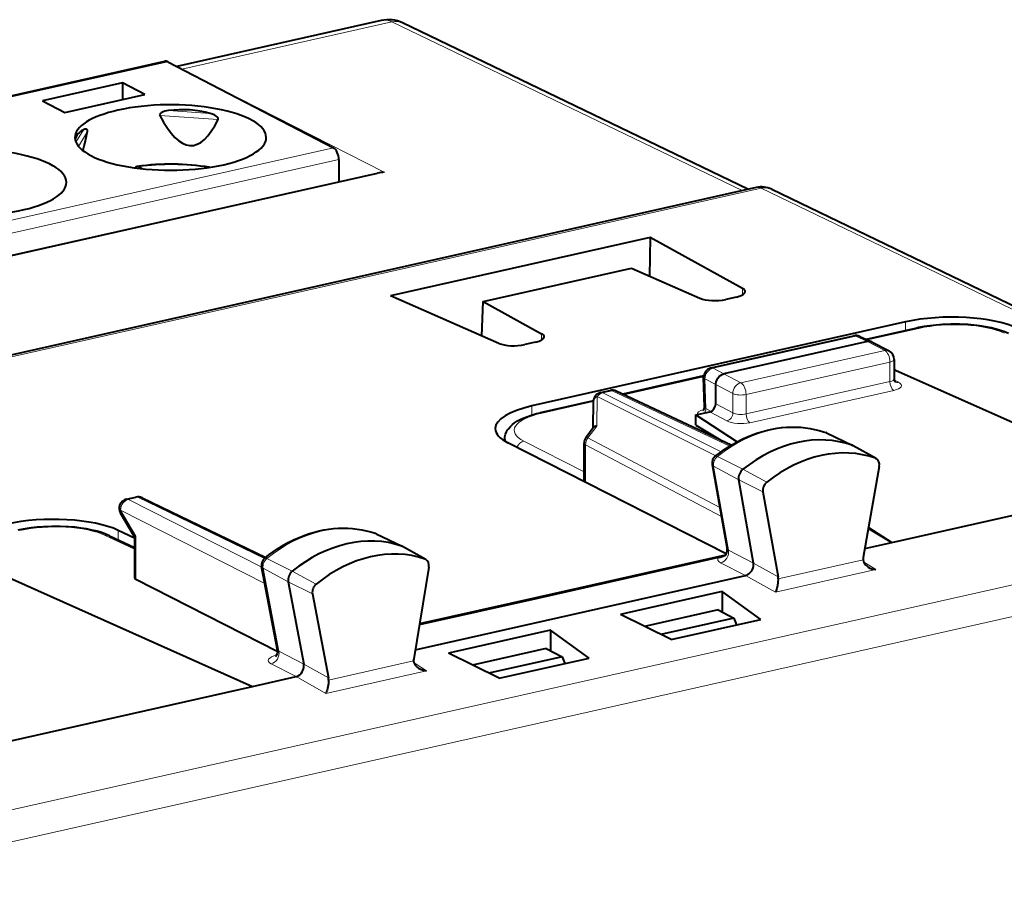
# Model space of a CAD drawing. Extents: x 0 to 420, y 0 to 297.
# Drawn here: x 356 to 377, y 250 to 268 of the extents above; entities that cross this region are included whole.
import ezdxf

# ---------------------------------------------------------------- set-up
doc = ezdxf.new("R2010")
doc.units = 0

msp = doc.modelspace()

# ---------------------------------------------------------------- linework, layer by layer
at = {"color": 7, "lineweight": 40}
for p, q in [((363.792877, 267.873566), (359.521881, 266.912415)), ((371.458221, 264.342896), (364.239136, 267.823883)), ((350.913239, 265.141418), (359.26709, 267.021393)), ((359.332977, 267.01062), (362.795868, 265.210571)), ((358.382202, 266.571472), (356.711426, 266.195496)), ((358.849426, 266.328613), (358.382202, 266.571472)), ((358.382202, 266.571472), (358.382202, 266.22348)), ((356.711426, 266.195496), (357.17865, 265.952606)), ((357.17865, 265.952606), (358.849426, 266.328613)), ((359.160431, 265.903442), (359.16394, 265.889679)), ((360.380615, 265.803833), (360.383667, 265.817139)), ((357.651794, 265.549377), (357.653564, 265.564331)), ((362.905792, 264.965515), (362.905792, 264.500977)), ((358.724091, 264.814697), (358.806519, 264.771851)), ((337.499878, 258.783569), (363.711914, 264.682404)), ((371.628143, 264.381134), (341.337341, 257.564423)), ((371.955078, 264.34375), (377.113892, 261.856201)), ((369.413574, 263.333984), (363.983582, 262.112)), ((369.413574, 263.333984), (369.401062, 262.526489)), ((371.346558, 262.267273), (369.413574, 263.333984)), ((365.923187, 261.9953), (369.021332, 262.692535)), ((369.021332, 262.692535), (370.453583, 262.066315)), ((366.251129, 261.120605), (363.983582, 262.112)), ((371.221344, 262.090149), (370.995453, 262.039307)), ((365.898254, 261.274872), (365.923187, 261.9953)), ((365.923187, 261.9953), (367.144104, 261.321564)), ((374.754395, 261.568634), (366.942719, 259.810669)), ((374.988464, 261.440582), (373.933014, 261.203064)), ((370.687622, 260.606812), (373.670013, 261.277985)), ((373.79657, 261.264984), (374.045959, 261.151794)), ((367.01889, 261.144409), (366.792999, 261.093597)), ((373.960022, 261.15918), (370.952637, 260.482391)), ((374.052429, 261.148621), (374.410126, 260.962677)), ((374.517303, 260.785522), (374.517303, 260.379303)), ((370.533234, 260.437958), (368.843414, 260.057678)), ((370.549164, 259.791565), (370.531616, 260.406006)), ((374.544769, 260.562561), (374.517303, 260.556396)), ((374.544769, 260.562561), (379.900452, 258.176331)), ((370.785553, 259.857544), (370.785553, 260.256958)), ((368.382507, 260.093506), (368.576019, 260.137054)), ((371.108337, 258.989807), (368.7052, 260.122864)), ((368.227509, 259.919067), (367.115509, 259.668823)), ((368.22644, 259.901245), (368.218567, 259.351013)), ((370.367859, 259.622589), (370.660248, 259.688385)), ((370.367859, 259.622589), (371.231689, 259.060028)), ((370.367859, 259.411011), (370.367859, 259.622589)), ((368.071838, 259.152954), (368.226318, 259.361511)), ((370.367859, 259.411011), (370.930298, 259.073761)), ((373.103668, 259.247314), (373.085175, 259.255096)), ((373.103668, 259.247314), (373.649109, 258.983032)), ((366.373993, 259.111847), (366.373993, 259.078583)), ((371.006378, 256.715424), (366.440887, 259.04129)), ((368.032562, 258.241943), (368.032562, 259.033875)), ((374.142487, 258.708862), (373.655273, 258.979828)), ((370.710846, 258.5867), (371.023499, 256.817566)), ((374.205475, 258.545929), (373.87088, 256.639832)), ((374.125458, 258.716583), (374.142487, 258.708862)), ((368.032562, 258.241943), (368.032837, 258.230438)), ((371.572968, 256.525482), (371.265625, 258.264404)), ((374.466431, 256.95343), (379.900452, 258.176331)), ((371.773224, 258.012939), (372.08728, 256.235901)), ((358.469543, 257.862671), (358.662964, 257.906189)), ((358.793793, 257.891266), (361.378784, 256.644806)), ((358.634705, 257.071869), (358.341492, 257.565399)), ((358.109406, 257.096802), (358.634491, 256.849243)), ((358.634491, 257.04895), (358.296295, 257.208405)), ((363.663971, 257.148224), (363.684692, 257.139679)), ((363.684692, 257.139679), (364.230133, 256.875397)), ((373.977417, 257.246674), (374.466431, 256.95343)), ((373.981384, 257.269318), (374.466431, 256.95343)), ((358.634491, 257.072601), (358.634491, 256.214355)), ((373.903748, 256.826813), (374.466431, 256.95343)), ((364.723541, 256.601227), (364.236328, 256.872192)), ((370.990051, 256.693115), (367.084564, 255.814209)), ((364.723511, 256.601227), (364.705139, 256.609406)), ((370.844696, 256.639465), (367.084564, 255.793289)), ((355.748627, 256.332642), (361.104309, 253.946396)), ((361.625488, 254.704544), (361.292297, 256.452728)), ((364.786926, 256.440735), (364.47287, 254.522324)), ((361.628174, 254.670197), (358.665527, 256.179504)), ((361.847137, 256.13028), (362.174438, 254.412964)), ((367.78537, 255.449921), (371.408875, 256.26535)), ((362.354675, 255.878998), (362.68927, 254.123489)), ((370.796082, 255.902222), (368.916473, 255.479233)), ((370.920349, 255.930191), (370.796082, 255.902222)), ((370.920349, 255.930191), (370.920349, 255.502991)), ((371.73053, 255.346771), (370.920349, 255.930191)), ((367.084564, 255.793289), (364.588989, 255.231689)), ((367.084564, 255.814209), (364.59256, 255.253403)), ((364.503815, 254.711426), (367.78537, 255.449921)), ((368.916473, 255.479233), (368.792236, 255.451279)), ((369.850922, 254.923767), (368.792236, 255.451279)), ((370.835876, 255.54744), (369.295135, 255.200699)), ((370.835876, 255.54744), (371.164337, 255.374542)), ((371.164337, 255.374542), (369.636353, 255.03067)), ((369.850922, 254.923767), (371.73053, 255.346771)), ((371.164337, 255.374542), (371.219604, 255.231781)), ((367.203949, 255.093842), (365.324341, 254.670853)), ((367.328186, 255.121811), (367.203949, 255.093842)), ((368.138367, 254.538376), (367.328186, 255.121811)), ((367.328186, 255.121811), (367.328186, 254.694595)), ((365.324341, 254.670853), (365.200073, 254.642883)), ((366.258759, 254.115387), (365.200073, 254.642883)), ((367.243744, 254.739044), (365.702972, 254.392319)), ((367.243744, 254.739044), (367.572174, 254.566147)), ((367.572174, 254.566147), (366.044189, 254.22229)), ((366.258759, 254.115387), (368.138367, 254.538376)), ((367.572174, 254.566147), (367.627472, 254.423401)), ((361.104309, 253.946396), (362.010803, 254.150391)), ((355.670288, 252.723511), (361.104309, 253.946396))]:
    msp.add_line(p, q, dxfattribs=at)
at = {"color": 7, "lineweight": 18}
for p, q in [((364.017212, 267.845764), (359.620636, 266.856323)), ((364.017212, 267.845764), (371.33786, 264.315796)), ((359.332977, 267.01062), (350.979126, 265.130646)), ((363.855286, 264.699005), (360.07962, 266.622498)), ((359.346924, 265.989105), (360.217407, 265.927704)), ((359.16394, 265.889679), (360.380615, 265.803833)), ((357.40976, 265.326141), (357.568207, 265.588837)), ((357.4646, 265.239044), (357.651794, 265.549377)), ((362.795868, 265.210571), (354.442017, 263.330627)), ((362.905792, 264.965515), (354.551941, 263.085541)), ((337.440491, 258.754547), (363.855286, 264.699005)), ((371.733124, 264.365601), (341.442352, 257.548889)), ((377.167389, 261.745239), (371.733124, 264.365601)), ((371.346558, 262.267273), (371.343201, 262.13269)), ((375.030457, 261.434357), (373.956085, 261.192596)), ((374.754395, 261.387909), (374.754395, 261.568634)), ((367.144104, 261.321564), (367.140747, 261.186981)), ((373.711975, 261.27179), (370.729614, 260.600616)), ((373.960022, 261.15918), (373.711975, 261.27179)), ((374.317291, 260.97348), (373.960022, 261.15918)), ((374.317291, 260.97348), (371.309906, 260.296692)), ((370.952637, 260.482391), (370.729614, 260.600616)), ((374.427246, 260.728394), (371.419861, 260.051605)), ((374.427246, 260.320862), (374.427246, 260.728394)), ((370.53186, 260.421997), (368.865906, 260.047089)), ((371.309906, 260.296692), (370.952637, 260.482391)), ((370.785553, 260.256958), (370.560699, 260.376129)), ((370.57843, 259.755676), (370.560699, 260.376129)), ((371.142822, 260.071136), (370.785553, 260.256866)), ((374.427246, 260.320862), (371.419861, 259.644073)), ((374.520508, 260.353424), (374.608948, 260.306122)), ((368.306366, 260.005676), (368.297577, 259.391022)), ((370.789124, 258.769501), (368.306366, 260.005676)), ((368.618011, 260.130859), (368.4245, 260.08728)), ((370.901672, 258.853882), (368.4245, 260.08728)), ((371.077698, 258.97113), (368.618011, 260.130859)), ((371.142822, 259.666504), (371.142822, 260.071136)), ((371.419861, 259.644073), (371.419861, 260.051605)), ((374.508972, 260.137451), (371.501587, 259.460663)), ((366.942719, 259.623291), (366.942719, 259.810669)), ((368.226501, 259.903198), (367.157532, 259.662628)), ((370.785553, 259.857544), (371.142822, 259.666504)), ((370.687469, 259.697876), (370.57843, 259.755676)), ((370.660248, 259.688385), (371.016815, 259.497742)), ((368.112518, 259.141174), (368.297577, 259.391022)), ((373.085175, 259.255096), (373.092407, 259.252045)), ((373.092407, 259.252045), (373.63681, 258.98819)), ((366.373993, 259.111847), (366.377899, 259.076202)), ((368.032562, 258.432983), (366.773773, 259.07428)), ((370.902924, 257.499817), (368.063599, 258.997314)), ((368.063599, 258.2146), (368.063599, 258.997314)), ((370.869843, 257.686951), (368.112518, 259.141174)), ((374.125458, 258.716583), (373.63681, 258.98819)), ((370.822998, 258.75412), (371.354401, 258.487427)), ((370.741821, 258.550171), (371.265625, 258.264404)), ((370.741821, 258.550171), (371.052368, 256.792877)), ((351.287231, 250.285889), (387.825378, 258.508514)), ((371.855011, 258.218445), (371.354401, 258.487427)), ((371.773224, 258.012939), (371.265625, 258.264404)), ((351.550049, 249.679855), (388.088226, 257.902496)), ((358.705048, 257.899994), (358.511505, 257.856445)), ((361.295013, 256.438416), (358.511505, 257.856445)), ((361.352295, 256.623505), (358.705048, 257.899994)), ((358.344482, 257.630951), (358.665527, 257.090546)), ((361.360596, 256.094391), (358.344482, 257.630951)), ((358.634491, 256.816101), (358.022217, 257.104797)), ((358.296295, 257.008667), (358.296295, 257.208405)), ((363.663971, 257.148224), (363.672058, 257.144867)), ((363.672058, 257.144867), (364.216339, 256.881073)), ((358.665527, 256.179504), (358.665527, 257.090546)), ((364.705139, 256.609406), (364.216339, 256.881073)), ((371.572968, 256.525482), (371.052368, 256.792877)), ((361.402679, 256.621368), (361.93396, 256.354553)), ((371.408875, 256.26535), (370.888306, 256.532776)), ((371.572968, 256.525543), (372.08728, 256.235901)), ((373.867615, 256.593201), (372.090118, 256.193176)), ((373.876373, 256.550232), (374.135254, 256.387329)), ((361.323273, 256.416229), (361.847137, 256.13028)), ((361.323273, 256.416229), (361.654114, 254.68042)), ((362.434692, 256.085663), (361.93396, 256.354553)), ((374.135254, 256.387329), (372.032654, 255.914169)), ((362.354675, 255.878998), (361.847137, 256.13028)), ((371.408997, 256.265381), (372.032654, 255.914169)), ((362.174438, 254.412964), (361.654114, 254.68042)), ((364.470032, 254.478333), (362.692566, 254.078323)), ((364.47879, 254.435242), (364.737793, 254.272522)), ((362.010803, 254.150391), (361.490479, 254.417847)), ((362.174438, 254.413025), (362.68927, 254.123489)), ((364.737793, 254.272522), (362.635193, 253.799347)), ((362.010925, 254.150421), (362.635193, 253.799347))]:
    msp.add_line(p, q, dxfattribs=at)
at = {"color": 7, "lineweight": 40}
for points in [[(359.346924, 265.989105), (359.305817, 265.982788), (359.266479, 265.974182), (359.234741, 265.96463), (359.205536, 265.952454), (359.188751, 265.94281), (359.174286, 265.931244), (359.167969, 265.923981), (359.163361, 265.916229), (359.160431, 265.903442)], [(360.383667, 265.817139), (360.380829, 265.831238), (360.37326, 265.844604), (360.362701, 265.856659), (360.339691, 265.875214), (360.312927, 265.891052), (360.266998, 265.911346), (360.217407, 265.927704)], [(357.653564, 265.564331), (357.651184, 265.579041), (357.64505, 265.589355), (357.636078, 265.596222), (357.62558, 265.599792), (357.611267, 265.600708), (357.596924, 265.598755), (357.582306, 265.594574), (357.568207, 265.588837)], [(376.905579, 261.326721), (376.859619, 261.347229), (376.810303, 261.366974), (376.75885, 261.385468), (376.649719, 261.418854), (376.540985, 261.445831), (376.426086, 261.468811), (376.305878, 261.487762), (376.181183, 261.502655), (376.052979, 261.513397), (375.878296, 261.52121), (375.701691, 261.521545), (375.525757, 261.514343), (375.395752, 261.504089), (375.268585, 261.489716), (375.145294, 261.471283), (375.026764, 261.448914), (374.988953, 261.440674)], [(370.785553, 260.256958), (370.78595, 260.27182), (370.79248, 260.313354), (370.806549, 260.353943), (370.827393, 260.391693), (370.854065, 260.424744), (370.883972, 260.450714), (370.917389, 260.470337), (370.934906, 260.477356), (370.952637, 260.482391)], [(366.373993, 259.111847), (366.375092, 259.13913), (366.378357, 259.166168), (366.383667, 259.192657), (366.39093, 259.218384), (366.410492, 259.266968), (366.435608, 259.311249), (366.452972, 259.335938), (366.491577, 259.381042), (366.534546, 259.421204), (366.58136, 259.457397), (366.642181, 259.496582), (366.679932, 259.517639), (366.760498, 259.556488), (366.834839, 259.58667), (366.934387, 259.620728), (367.040924, 259.650879), (367.115509, 259.668823)], [(370.776215, 258.759277), (370.864044, 258.826508), (370.953583, 258.890289), (371.044739, 258.95047), (371.137329, 259.006989), (371.244781, 259.066986), (371.313019, 259.102051), (371.381836, 259.135101), (371.451141, 259.166077), (371.569946, 259.213959), (371.668549, 259.248779), (371.767761, 259.279358), (371.867371, 259.305634), (371.967285, 259.327545), (372.067352, 259.345062), (372.167389, 259.358093), (372.267242, 259.366669), (372.36676, 259.370667), (372.46579, 259.370117), (372.564148, 259.36499), (372.661682, 259.355286), (372.758118, 259.340973), (372.853363, 259.322113), (372.947266, 259.298706), (373.039612, 259.270752), (373.085175, 259.255096)], [(358.109406, 257.096802), (358.063477, 257.11731), (358.01416, 257.137024), (357.962708, 257.155518), (357.853577, 257.188934), (357.744812, 257.215881), (357.629944, 257.238861), (357.509735, 257.257812), (357.38504, 257.272705), (357.256805, 257.283447), (357.082153, 257.29129), (356.905548, 257.291595), (356.729614, 257.284424), (356.599609, 257.27417), (356.472443, 257.259796), (356.349121, 257.241364), (356.230591, 257.218994), (356.19281, 257.210754)], [(361.356049, 256.626617), (361.44342, 256.694733), (361.532532, 256.759399), (361.62326, 256.820496), (361.715485, 256.87796), (361.84671, 256.951996), (361.971466, 257.014404), (362.097961, 257.069977), (362.196045, 257.107941), (362.2948, 257.141724), (362.394104, 257.171234), (362.493805, 257.196442), (362.593781, 257.217285), (362.693848, 257.233704), (362.793854, 257.245667), (362.893616, 257.253113), (362.993042, 257.255981), (363.091949, 257.254333), (363.190094, 257.248077), (363.287384, 257.237244), (363.383545, 257.221802), (363.478485, 257.201813), (363.572021, 257.177277), (363.663971, 257.148224)], [(371.408875, 256.26535), (371.423523, 256.26944), (371.456238, 256.283966), (371.486877, 256.305084), (371.514221, 256.331604), (371.537262, 256.362366), (371.553925, 256.393127), (371.566254, 256.425934), (371.57373, 256.459808), (371.575989, 256.493652), (371.572968, 256.525543)], [(373.867615, 256.593201), (373.872314, 256.562958), (373.883575, 256.533752), (373.900085, 256.506927), (373.914734, 256.489136), (373.931183, 256.472778), (373.950714, 256.456665), (373.971588, 256.442322)], [(372.090118, 256.193176), (372.084412, 256.121399), (372.073975, 256.053101), (372.060425, 255.992447), (372.046844, 255.947937), (372.032654, 255.914169)], [(364.470032, 254.478333), (364.474762, 254.448074), (364.486023, 254.418869), (364.502563, 254.392029), (364.517242, 254.374237), (364.533691, 254.35788), (364.553284, 254.341766), (364.574158, 254.327408)], [(362.010803, 254.150391), (362.025574, 254.154526), (362.058502, 254.16922), (362.089355, 254.190582), (362.116852, 254.217468), (362.139893, 254.248581), (362.156525, 254.279663), (362.168701, 254.31282), (362.175964, 254.346985), (362.177887, 254.381042), (362.174438, 254.413025)], [(362.692566, 254.078323), (362.686737, 254.005905), (362.676056, 253.936417), (362.659943, 253.866669), (362.651031, 253.837769), (362.641724, 253.813324), (362.635193, 253.799347)]]:
    msp.add_lwpolyline(points, dxfattribs=at)
at = {"color": 7, "lineweight": 18}
for centre, radius, start, end in [((363.865723, 267.545532), 0.336118, 63.223769, 102.377986), ((370.596344, 259.801666), 0.048759, 192.090427, 248.722285), ((370.791779, 258.707581), 0.055095, 56.155572, 106.329673), ((370.766541, 258.604034), 0.058769, 197.292449, 245.343882), ((371.066223, 256.840179), 0.048786, 207.890171, 253.664234), ((361.371338, 256.574799), 0.055191, 56.054744, 105.982488), ((361.348572, 256.470581), 0.059467, 197.580424, 245.017413), ((361.668182, 254.727982), 0.04913, 208.776443, 253.507304)]:
    msp.add_arc(centre, radius, start, end, dxfattribs=at)
at = {"color": 7, "lineweight": 40}
for centre, radius, start, end in [((363.945404, 267.211945), 0.678847, 64.356645, 102.909627), ((340.861572, 269.220856), 17.186922, 346.297384, 347.665413), ((358.704224, 264.769287), 0.053013, 101.935328, 157.262879), ((359.387299, 259.726318), 5.141751, 80.845882, 97.757199), ((358.698853, 264.77005), 0.051201, 60.537148, 96.230474), ((363.863159, 264.002075), 0.696974, 90.649021, 102.534212), ((371.737946, 263.893341), 0.5, 64.261999, 102.681287), ((373.713898, 261.082886), 0.2, 65.590703, 102.681287), ((373.992432, 261.03006), 0.132996, 63.164831, 104.091379), ((374.317291, 260.785522), 0.199998, 0.000569, 62.347333), ((370.731506, 260.411713), 0.2, 102.681287, 181.636085), ((374.610382, 260.376251), 0.092949, 178.119012, 224.505412), ((368.426422, 259.898376), 0.2, 102.682646, 179.180669), ((368.619934, 259.941956), 0.2, 64.762146, 102.68268), ((370.450256, 259.785645), 0.098838, 314.249511, 3.418197), ((368.295166, 259.291718), 0.098655, 88.610189, 134.612893), ((368.232574, 259.033905), 0.2, 143.472686, 180.001648), ((370.888184, 258.618195), 0.180112, 128.434891, 190.070494), ((371.995117, 258.042999), 0.224394, 128.602545, 187.711852), ((358.513428, 257.667542), 0.2, 102.68268, 210.717009), ((358.70694, 257.71109), 0.2, 64.262047, 102.682646), ((358.681793, 257.0224), 0.069469, 103.424896, 133.292071), ((370.582092, 257.621979), 1.017178, 284.96415, 293.549165), ((370.883484, 256.788391), 0.142657, 312.688762, 11.764932), ((361.469238, 256.486481), 0.180143, 128.933167, 190.799549), ((374.089233, 256.601013), 0.221792, 169.919944, 182.020174), ((374.173065, 256.772766), 0.38717, 238.626937, 264.395008), ((358.679016, 256.224609), 0.046327, 192.963243, 253.326188), ((362.575745, 255.911499), 0.223969, 129.004378, 188.362004), ((371.887817, 256.201324), 0.20245, 357.694535, 9.832626), ((361.485535, 254.673508), 0.142989, 312.653877, 12.500578), ((364.690826, 254.486206), 0.220922, 170.590081, 182.040459), ((364.775604, 254.658264), 0.3875, 238.665692, 264.401578), ((362.491119, 254.086487), 0.201586, 357.677991, 10.575676)]:
    msp.add_arc(centre, radius, start, end, dxfattribs=at)
at = {"color": 7, "lineweight": 18}
for centre, major_axis, ratio, start_param, end_param in [((364.022034, 267.373474), (-0.217163, -0.450378), 0.7871, 3.141709031, 3.702776341), ((359.388214, 264.251709), (1.774994, 0), 0.34202, 1.114632276, 1.954277078), ((371.737946, 263.893341), (-0.109772, 0.487793), 0.516517, 5.889746779, 6.28323532), ((371.737946, 263.893341), (-0.217163, -0.450378), 0.7871, 3.141702763, 3.702776442), ((375.032349, 261.245453), (0.043915, -0.195114), 0.516517, 2.748154126, 3.141622352), ((375.744995, 261.084259), (1.299988, 0.013138), 0.328288, 0.596100711, 2.149443538), ((373.713898, 261.082886), (0.043915, -0.195114), 0.516517, 2.748154126, 3.141545063), ((373.713898, 261.082886), (-0.082672, -0.182114), 0.772349, 3.141713132, 3.684696574), ((374.317291, 260.785522), (0.043915, -0.195114), 0.516517, 1.159904506, 2.730700833), ((374.317291, 260.785522), (-0.092255, -0.17746), 0.785005, 3.137424329, 3.726472952), ((370.731506, 260.411713), (0.093658, 0.176712), 0.808396, 0.591579095, 2.161766342), ((370.731506, 260.411713), (0.043915, -0.195114), 0.516517, 2.748154126, 3.141545063), ((374.317291, 260.785522), (-0.200012, 0), 0.34202, 2.15276085, 3.141633526), ((370.731506, 260.411713), (-0.199921, -0.005707), 0.299523, 0, 0.537893072), ((371.309906, 260.108734), (0.092255, 0.17746), 0.785005, 0.584880298, 2.155676625), ((371.309906, 260.108734), (0.043915, -0.195114), 0.516517, 1.159904506, 2.730700833), ((374.509674, 260.278015), (0.032928, -0.146347), 0.516517, 4.30149716, 5.86356684), ((374.317291, 260.38089), (0.200012, -0.001801), 0.353984, 5.297545483, 6.286418398), ((374.316589, 260.240326), (0.350006, -0.001801), 0.348863, 5.296144674, 6.866940306), ((374.60968, 260.446686), (0.07074, 0.132278), 0.78199, 3.179386042, 3.73561942), ((368.426422, 259.898376), (-0.199982, 0.002853), 0.664619, 5.365754723, 6.283185307), ((368.426422, 259.898376), (0.089142, 0.179031), 0.794568, 0.571206306, 1.356554442), ((368.426422, 259.898376), (0.043915, -0.195114), 0.516517, 2.748154126, 3.142456465), ((368.619934, 259.941956), (0.043915, -0.195114), 0.516517, 2.748154126, 3.141592654), ((368.619934, 259.941956), (-0.085297, -0.180908), 0.781721, 3.141711452, 3.695933945), ((371.309906, 260.108734), (0.200012, 0), 0.34202, 3.723557176, 5.294353503), ((367.87207, 259.3125), (1.299988, 0.013138), 0.328288, 2.149443503, 3.70278633), ((367.159424, 259.473724), (0.043915, -0.195114), 0.516517, 2.748154126, 3.141622352), ((370.750641, 259.64978), (0.350006, 0.003494), 0.328377, 2.222206378, 3.276277476), ((370.450317, 259.729004), (0.070251, 0.132538), 0.808396, 4.651491998, 5.303358996), ((371.017517, 259.638306), (-0.07074, -0.132278), 0.78199, 0.594026766, 2.164823093), ((371.309906, 259.704102), (0.200012, -0.001801), 0.353984, 3.726749639, 5.297545727), ((371.502289, 259.601227), (0.032928, -0.146347), 0.516517, 4.30149716, 5.86356684), ((371.946564, 256.505066), (-1.375763, -2.646713), 0.785005, 3.248678855, 4.194238351), ((371.309204, 259.563538), (0.350006, -0.001801), 0.348863, 3.725347599, 5.296143231), ((368.232574, 259.033905), (-0.160706, 0.119034), 0.123342, 5.642357269, 6.283185307), ((373.022125, 259.083588), (-0.084351, -0.162308), 0.785005, 3.163713784, 3.248678855), ((366.775696, 258.885345), (0.09079, 0.178207), 0.799747, 0.578544035, 1.636163635), ((368.232574, 259.033905), (-0.200012, 0), 0.34202, 0.000083831, 0.56451123), ((368.232574, 259.033905), (0.093292, 0.17691), 0.796351, 1.375135548, 2.160331395), ((370.891907, 258.616211), (-0.084351, -0.162308), 0.785005, 4.194238351, 5.486186776), ((358.513428, 257.667542), (0.09079, 0.178207), 0.799747, 0.578544037, 2.149035778), ((358.513428, 257.667542), (0.043915, -0.195114), 0.516517, 2.748154126, 3.141592654), ((358.70694, 257.71109), (0.043915, -0.195114), 0.516517, 2.748154126, 3.142456465), ((358.70694, 257.71109), (-0.086853, -0.180145), 0.787099, 3.141702891, 3.702775913), ((358.513428, 257.667542), (-0.171936, -0.102158), 0.478822, 5.673447864, 6.283286917), ((356.948853, 256.854309), (1.299988, 0.013138), 0.328288, 0.596100711, 2.149443538), ((362.548492, 254.390106), (1.375763, 2.646713), 0.785005, 0.117114899, 1.062674395), ((358.024139, 256.915894), (-0.085297, -0.180908), 0.781721, 3.141711594, 3.695933947), ((363.60318, 256.975952), (0.084351, 0.162308), 0.785005, 0.02212111, 0.117114899), ((370.886383, 256.72168), (0.09137, 0.177902), 0.801577, 3.722810605, 5.482156103), ((361.472931, 256.484528), (0.084351, 0.162308), 0.785005, 1.062674395, 2.358428982), ((371.232239, 256.607422), (0.404449, 0.006714), 0.326853, 2.84623709, 3.690160957), ((361.488556, 254.606766), (-0.091431, -0.177872), 0.801727, 0.581438619, 2.354613745), ((361.835358, 254.492737), (0.405212, 0.007111), 0.326535, 2.16164235, 3.688423057)]:
    msp.add_ellipse(centre, major_axis=major_axis, ratio=ratio, start_param=start_param, end_param=end_param, dxfattribs=at)
at = {"color": 7, "lineweight": 40}
for centre, major_axis, ratio, start_param, end_param in [((359.332977, 266.728699), (0.065857, -0.292679), 0.516517, 2.730700833, 3.141679343), ((359.388214, 265.426331), (2, 0), 0.34202, 2.15276085, 3.141633526), ((359.388214, 265.426331), (2, 0), 0.34202, 0.000040873, 2.15276085), ((359.487946, 264.680542), (1.718414, 0.268585), 0.756356, 1.017960867, 1.534722414), ((359.388062, 277.165833), (0.438721, -11.908371), 0.163878, 5.949778559, 6.581305209), ((358.904633, 264.549286), (1.472626, -0.925415), 0.391123, 2.890378652, 3.296163352), ((359.388214, 265.426331), (2, 0), 0.34202, 3.141633526, 6.28322618), ((355.211273, 264.486328), (2, 0), 0.34202, 0.000040873, 2.15276085), ((362.795868, 265.022644), (0.043915, -0.195114), 0.516517, 1.159904506, 2.730700833), ((355.211273, 264.486328), (2, 0), 0.34202, 3.141633526, 6.28322618), ((371.001526, 262.197906), (0.399872, 0.003922), 0.328282, 6.271755488, 6.809752972), ((370.775665, 262.147125), (0.399994, 0.004028), 0.328504, 3.772941573, 5.290784804), ((371.001129, 262.197876), (0.400238, 0.003952), 0.328144, 5.291718357, 6.271738306), ((375.688812, 261.110809), (-1.699982, -0.017181), 0.328288, 3.737693137, 5.291036171), ((366.798676, 261.252167), (0.400238, 0.003952), 0.328144, 5.291718357, 6.271738306), ((366.799072, 261.252197), (0.399872, 0.003922), 0.328282, 6.271755488, 6.809752972), ((366.573242, 261.201416), (0.399994, 0.004028), 0.328504, 3.772941573, 5.290784804), ((367.877319, 259.352814), (1.700165, 0.017151), 0.328276, 2.14950929, 3.138361164), ((370.660248, 259.829346), (-0.069183, -0.133102), 0.784993, 0.584806483, 2.155602809), ((367.87973, 259.353119), (1.702576, 0.017487), 0.328065, 3.138319106, 3.70229261), ((372.484406, 256.225494), (-1.383636, -2.661865), 0.785005, 3.248678855, 4.194238351), ((372.979126, 255.967819), (-1.376129, -2.648605), 0.784974, 3.248534795, 4.194002888), ((373.559967, 258.804016), (-0.092255, -0.17746), 0.785005, 3.119472905, 3.248678855), ((374.054657, 258.546875), (-0.084991, -0.163513), 0.785005, 1.952924268, 3.119474938), ((371.429749, 258.336639), (-0.092255, -0.17746), 0.785005, 4.194238351, 5.486186776), ((356.89267, 256.880859), (1.699982, 0.017181), 0.328288, 0.596100483, 2.149443517), ((363.086334, 254.110519), (1.383636, 2.661865), 0.785005, 0.117114899, 1.062674395), ((363.581055, 253.852844), (-1.376129, -2.648605), 0.784975, 3.258561908, 4.204030001), ((364.141022, 256.696381), (0.092255, 0.17746), 0.785005, 0.022202625, 0.117114899), ((364.635712, 256.439209), (-0.084991, -0.163513), 0.785005, 1.966759127, 3.119472837), ((362.010773, 256.204956), (0.092255, 0.17746), 0.785005, 1.062674395, 2.358428982)]:
    msp.add_ellipse(centre, major_axis=major_axis, ratio=ratio, start_param=start_param, end_param=end_param, dxfattribs=at)

doc.saveas('drawing.dxf')
